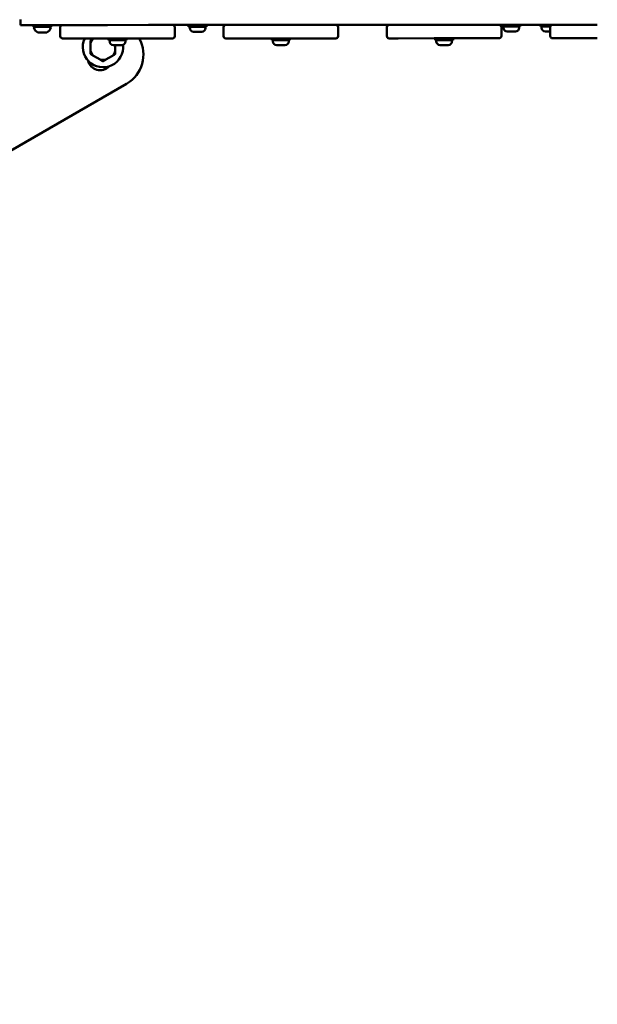
# Model space of a CAD drawing. Units: millimetres. Extents: x -21798 to 18846, y 0 to 21036.
# Drawn here: x -12279 to -11764, y 12639 to 13517 of the extents above; entities that cross this region are included whole.
import ezdxf

# ---------------------------------------------------------------- set-up
doc = ezdxf.new("R2010")
doc.units = ezdxf.units.MM
doc.layers.add('MD_Visible', color=7, linetype='Continuous', lineweight=50)
doc.styles.get("Standard").update_dxf_attribs({"font": 'TT0246M.TTF'})
doc.dimstyles.new('ISO-25', dxfattribs={"dimtxt": 180, "dimasz": 120, "dimexe": 1.25, "dimexo": 0.625, "dimgap": 120, "dimtad": 1, "dimdec": 0, "dimlfac": 0.1, "dimrnd": 5, "dimtxsty": 'Standard', "dimcen": 120, "dimse1": 1, "dimse2": 1, "dimclrt": 256, "dimadec": 0, "dimazin": 0, "dimtfac": 1, "dimtdec": 0, "dimtmove": 0, "dimatfit": 2, "dimfxl": 1, "dimarcsym": 0})

# ---------------------------------------------------------------- blocks, each defined once
blk = doc.blocks.new('CustomObjectsInViewport8_0')
at = {"layer": 'MD_Visible'}
for p, q in [((8966.51, 1940.98), (8966.52, 1935.98)), ((8976.52, 1935.99), (8966.52, 1935.98)), ((8976.52, 1935.99), (9004.02, 1936)), ((8978.02, 1934.39), (8978.02, 1935.99)), ((8978.02, 1934.39), (8994.02, 1934.4)), ((8994.02, 1934.4), (8994.02, 1936)), ((9002.02, 1934), (9002.02, 1926)), ((9004.02, 1936), (9012.02, 1936)), ((9044.02, 1936.02), (9012.02, 1936)), ((9044.02, 1936.02), (9080.61, 1936.04)), ((9080.61, 1936.04), (9149.52, 1936.07)), ((9104.02, 1926.05), (9104.02, 1934.05)), ((9116.38, 1934.45), (9116.38, 1936.05)), ((9116.38, 1934.45), (9132.38, 1934.46)), ((9117.38, 1933.4), (9117.38, 1934.45)), ((9128.03, 1930.06), (9120.73, 1930.06)), ((9131.38, 1933.41), (9131.38, 1934.46)), ((9132.38, 1934.46), (9132.38, 1936.06)), ((9147.52, 1934.07), (9147.52, 1926.07)), ((9149.52, 1936.07), (9157.52, 1936.07)), ((9189.52, 1936.09), (9157.52, 1936.07)), ((9189.52, 1936.09), (9226.11, 1936.1)), ((9226.11, 1936.1), (9295.02, 1936.14)), ((9249.52, 1926.12), (9249.52, 1934.12)), ((9293.02, 1934.14), (9293.02, 1926.14)), ((9295.02, 1936.14), (9303.02, 1936.14)), ((9335.02, 1936.16), (9303.02, 1936.14)), ((9335.02, 1936.16), (9371.61, 1936.17)), ((9371.61, 1936.17), (9440.52, 1936.2)), ((9395.02, 1926.18), (9395.02, 1934.18)), ((9395.92, 1934.58), (9395.91, 1936.18)), ((9395.92, 1934.58), (9411.92, 1934.59)), ((9396.92, 1933.53), (9396.92, 1934.58)), ((9407.57, 1930.19), (9400.27, 1930.19)), ((9410.92, 1933.54), (9410.92, 1934.59)), ((9411.92, 1934.59), (9411.91, 1936.19)), ((9429.92, 1934.6), (9429.91, 1936.2)), ((9429.92, 1934.6), (9438.56, 1934.6)), ((9430.92, 1933.55), (9430.92, 1934.6)), ((9438.52, 1930.2), (9434.27, 1930.2)), ((9438.52, 1934.2), (9438.52, 1926.2)), ((9440.52, 1936.2), (9448.52, 1936.21)), ((9480.52, 1936.22), (9448.52, 1936.21)), ((8982.05, 1929.39), (8983.6, 1929.39)), ((8983.64, 1929.39), (8983.6, 1929.39)), ((8984.47, 1929.39), (8987.56, 1929.39)), ((8988.44, 1929.39), (8988.4, 1929.39)), ((8988.44, 1929.39), (8989.99, 1929.39)), ((9012.02, 1924), (9004.02, 1924)), ((9012.02, 1924), (9044.02, 1924.02)), ((9102.02, 1924.05), (9044.02, 1924.02)), ((9045.02, 1922.42), (9045.02, 1924.02)), ((9045.02, 1922.42), (9061.02, 1922.43)), ((9046.02, 1921.37), (9046.02, 1922.42)), ((9060.02, 1921.38), (9060.02, 1922.43)), ((9061.02, 1922.43), (9061.02, 1924.03)), ((9157.52, 1924.07), (9149.52, 1924.07)), ((9157.52, 1924.07), (9189.52, 1924.09)), ((9247.52, 1924.11), (9189.52, 1924.09)), ((9190.52, 1922.49), (9190.52, 1924.09)), ((9190.52, 1922.49), (9206.52, 1922.5)), ((9191.52, 1921.44), (9191.52, 1922.49)), ((9205.52, 1921.45), (9205.52, 1922.5)), ((9206.52, 1922.5), (9206.52, 1924.1)), ((9303.02, 1924.14), (9295.02, 1924.14)), ((9303.02, 1924.14), (9335.02, 1924.16)), ((9393.02, 1924.18), (9335.02, 1924.16)), ((9336.02, 1922.56), (9336.02, 1924.16)), ((9336.02, 1922.56), (9352.02, 1922.56)), ((9337.02, 1921.51), (9337.02, 1922.56)), ((9351.02, 1921.51), (9351.02, 1922.56)), ((9352.02, 1922.56), (9352.02, 1924.16)), ((9448.52, 1924.21), (9440.52, 1924.2)), ((9448.52, 1924.21), (9480.52, 1924.22)), ((9029.04, 1919.75), (9029.04, 1913.04)), ((9056.67, 1918.03), (9049.37, 1918.02)), ((9051.04, 1913.03), (9051.04, 1918.02)), ((9202.17, 1918.09), (9194.87, 1918.09)), ((9347.67, 1918.16), (9340.37, 1918.16)), ((9031.63, 1908.54), (9037.44, 1905.19)), ((9042.63, 1905.18), (9048.44, 1908.54)), ((9061.05, 1883.61), (8916.31, 1800.13))]:
    blk.add_line(p, q, dxfattribs=at)
at = {"layer": 'MD_Visible', "extrusion": (0, 0, -1)}
for centre, radius, start, end in [((-8979.08, 1933.89), 0.5, 350.25668, 89.97323), ((-8984.43, 1934.81), 5.93, 294.34946, 350.25668), ((-8987.6, 1934.81), 5.93, 189.68979, 245.59701), ((-8992.95, 1933.9), 0.5, 89.97323, 189.68979), ((-9102.02, 1934.05), 2, 89.97323, 179.97323), ((-9120.73, 1933.41), 3.35, 269.97323, 359.97323), ((-9128.03, 1933.41), 3.35, 179.97323, 269.97323), ((-9247.52, 1934.11), 2, 89.97323, 179.97323), ((-9393.02, 1934.18), 2, 89.97323, 179.97323), ((-9400.27, 1933.54), 3.35, 269.97323, 359.97323), ((-9407.57, 1933.54), 3.35, 179.97323, 269.97323), ((-9434.27, 1933.55), 3.35, 269.97323, 359.97323), ((-8983.64, 1929.64), 0.25, 262.52946, 269.97323), ((-8988.4, 1929.64), 0.25, 269.97323, 277.417), ((-9049.37, 1921.37), 3.35, 269.97323, 359.97323), ((-9056.67, 1921.38), 3.35, 179.97323, 269.97323), ((-9046.06, 1909.6), 30, 151.2352, 240.0258), ((-9194.87, 1921.44), 3.35, 269.97323, 359.97323), ((-9202.17, 1921.44), 3.35, 179.97323, 269.97323), ((-9340.37, 1921.51), 3.35, 269.97323, 359.97323), ((-9347.67, 1921.51), 3.35, 179.97323, 269.97323), ((-9037.45, 1906.73), 11, 222.94214, 347.10946)]:
    blk.add_arc(centre, radius, start, end, dxfattribs=at)
at = {"layer": 'MD_Visible'}
for centre, radius, start, end in [((9004.02, 1934), 2, 90.02677, 180.02677), ((9149.52, 1934.07), 2, 90.02677, 180.02677), ((9295.02, 1934.14), 2, 90.02677, 180.02677), ((9440.52, 1934.2), 2, 90.02677, 180.02677), ((9004.02, 1926), 2, 180.02677, 270.02677), ((9040.04, 1916.39), 18, 154.95054, 6.0168), ((9040.04, 1916.39), 11.5, 138.4689, 163.01677), ((9040.04, 1916.39), 12.5, 148.33183, 151.61656), ((9102.02, 1926.05), 2, 270.02677, 0.02677), ((9149.52, 1926.07), 2, 180.02677, 270.02677), ((9247.52, 1926.11), 2, 270.02677, 0.02677), ((9295.02, 1926.14), 2, 180.02677, 270.02677), ((9393.02, 1926.18), 2, 270.02677, 0.02677), ((9440.52, 1926.2), 2, 180.02677, 270.02677), ((9040.04, 1916.39), 11.5, 196.93162, 223.01677), ((9040.04, 1916.39), 11.5, 316.93162, 343.01677), ((9040.04, 1916.39), 12.5, 208.33183, 211.61656), ((9040.04, 1916.39), 11.5, 256.93162, 283.01677), ((9040.04, 1916.39), 12.5, 268.33183, 271.61656), ((9040.04, 1916.39), 12.5, 328.33183, 331.61656)]:
    blk.add_arc(centre, radius, start, end, dxfattribs=at)
for points, knots in [([(8982.05, 1929.39), (8982.04, 1929.39), (8982.03, 1929.39), (8982.01, 1929.4), (8981.99, 1929.4), (8981.99, 1929.4)], [0.36624883, 0.36624883, 0.36624883, 0.36624883, 0.39160865, 0.39160865, 0.43316654, 0.43316654, 0.43316654, 0.43316654]), ([(8984.47, 1929.39), (8984.43, 1929.39), (8984.38, 1929.39), (8984.23, 1929.4), (8984.12, 1929.41), (8984, 1929.41), (8983.83, 1929.41), (8983.72, 1929.39), (8983.62, 1929.39), (8983.61, 1929.39), (8983.6, 1929.39)], [0.3662488, 0.3662488, 0.3662488, 0.3662488, 0.3916086, 0.3916086, 0.4331665, 0.4331665, 0.4331665, 0.4924483, 0.4924483, 0.5001069, 0.5001069, 0.5001069, 0.5001069]), ([(8988.44, 1929.39), (8988.41, 1929.39), (8988.37, 1929.4), (8988.24, 1929.4), (8988.15, 1929.41), (8988.03, 1929.41), (8987.86, 1929.41), (8987.71, 1929.4), (8987.59, 1929.39), (8987.58, 1929.39), (8987.56, 1929.39)], [0.3662488, 0.3662488, 0.3662488, 0.3662488, 0.3916086, 0.3916086, 0.4331665, 0.4331665, 0.4331665, 0.4924483, 0.4924483, 0.5001069, 0.5001069, 0.5001069, 0.5001069]), ([(8990.05, 1929.41), (8990.05, 1929.41), (8990.01, 1929.4), (8989.99, 1929.39), (8989.99, 1929.39), (8989.99, 1929.39)], [0.43316654, 0.43316654, 0.43316654, 0.43316654, 0.4924483, 0.4924483, 0.50010693, 0.50010693, 0.50010693, 0.50010693])]:
    blk.add_open_spline(points, degree=3, knots=knots, dxfattribs=at)
for points, weights in [([(9029.04, 1922.33), (9029.04, 1920.99), (9029.04, 1919.75)], [1, 1.00584268961, 1]), ([(9031.24, 1924.01), (9030.36, 1923.5), (9029.4, 1922.95)], [1.00174407569, 1.00477585525, 1]), ([(9029.04, 1913.04), (9029.04, 1911.8), (9029.04, 1910.46)], [1, 1.00584268961, 1]), ([(9051.04, 1910.45), (9051.04, 1911.79), (9051.04, 1913.03)], [1, 1.00584268961, 1]), ([(9029.4, 1909.84), (9030.56, 1909.16), (9031.63, 1908.54)], [1, 1.00584268961, 1]), ([(9037.44, 1905.19), (9038.51, 1904.57), (9039.68, 1903.89)], [1, 1.00584268961, 1]), ([(9040.39, 1903.89), (9041.56, 1904.57), (9042.63, 1905.18)], [1, 1.00584268961, 1]), ([(9048.44, 1908.54), (9049.51, 1909.15), (9050.68, 1909.83)], [1, 1.00584268961, 1])]:
    blk.add_rational_spline(points, weights, degree=2, dxfattribs=at)
blk = doc.blocks.new('*D39')
at = {"color": 0, "lineweight": -2, "transparency": 16777216}
blk.add_line((-21018.69, 20706), (-7981.66, 20706), dxfattribs=at)
at = {"color": 0, "transparency": 16777216}
for points in [[(-21018.69, 20726), (-21018.69, 20686), (-21138.69, 20706)], [(-7981.66, 20726), (-7981.66, 20686), (-7861.66, 20706)]]:
    blk.add_solid(points, dxfattribs=at)
at = {"layer": 'Defpoints', "color": 0, "transparency": 16777216}
for p in [(-7861.66, 20706), (-7861.66, 14837.26), (-21138.69, 12173.12)]:
    blk.add_point(p, dxfattribs=at)
at = {"transparency": 16777216, "insert": (-14500.17, 20918.17), "char_height": 180, "attachment_point": 5}
blk.add_mtext('1330', dxfattribs=at)

msp = doc.modelspace()

# ---------------------------------------------------------------- block references
at = {"layer": 'MD_Visible'}
msp.add_blockref('CustomObjectsInViewport8_0', (-21244.67, 11575.85), dxfattribs=at)

# ---------------------------------------------------------------- dimensions: what is measured, and where the dimension line sits
dim = msp.add_linear_dim(base=(-7861.66, 20706), p1=(-21138.69, 12173.12), p2=(-7861.66, 14837.26), dimstyle='ISO-25')
dim.commit()
dim.dimension.update_dxf_attribs({"geometry": '*D39', "text_midpoint": (-14500.17, 20918.17)})

doc.saveas('drawing.dxf')
